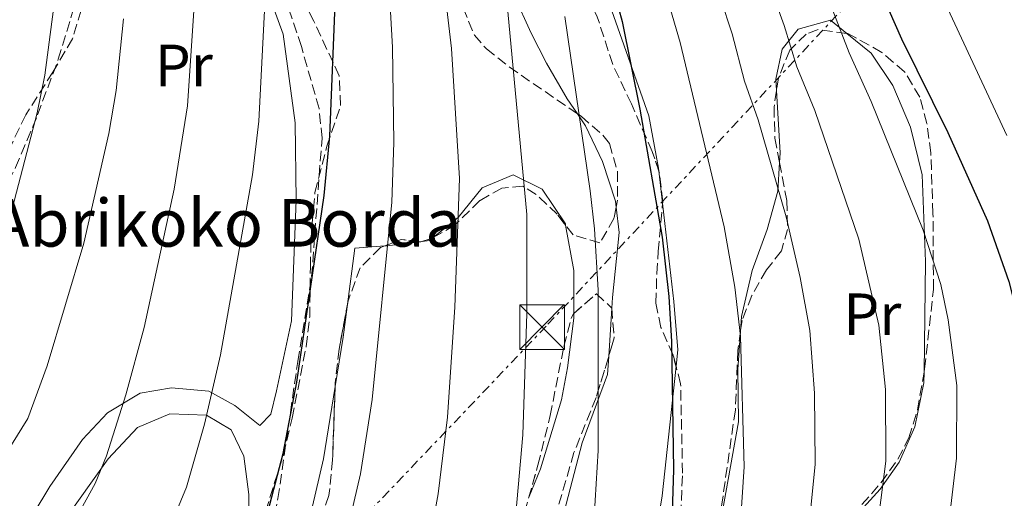
# Model space of a CAD drawing. Units: metres. Extents: x 613580 to 617010, y 4771019 to 4773389.
# Drawn here: x 613914 to 614079, y 4772345 to 4772426 of the extents above; entities that cross this region are included whole.
import ezdxf
from ezdxf.enums import TextEntityAlignment as Align

# ---------------------------------------------------------------- set-up
doc = ezdxf.new("R2010")
doc.units = ezdxf.units.M
doc.header["$MEASUREMENT"] = 0
doc.linetypes.add('DGN Style 3', pattern=[2.435890702152634, 1.739921930109024, -0.6959687720436097])
doc.linetypes.add('DGN Style 7', pattern=[3.4798438602180486, 1.565929737098122, -0.6959687720436097, 0.5219765790327072, -0.6959687720436097])
for name, color, linetype, lineweight in [('Curva de nivel directora', 30, 'Continuous', 30), ('Curva de nivel intermedia', 30, 'Continuous', 0), ('Etiqueta de uso rústico', 92, 'Continuous', 0), ('Línea de cambio de uso (parcela vista)', 92, 'Continuous', 0), ('Línea eléctrica', 6, 'DGN Style 7', 0), ('Senda', 7, 'DGN Style 3', 0), ('Texto de Borda', 7, 'Continuous', 0), ('Torre eléctrica', 7, 'Continuous', 0), ('Transformador', 7, 'Continuous', 0), ('Zona arbolada', 92, 'DGN Style 3', 0)]:
    doc.layers.add(name, color=color, linetype=linetype, lineweight=lineweight)
doc.styles.add('Style-Arial', font='arial.ttf')

# ---------------------------------------------------------------- blocks, each defined once
blk = doc.blocks.new('5TME')
at = {"layer": 'Transformador', "color": 7, "linetype": 'Continuous', "lineweight": 0}
for p, q in [((-0.375, 0.375), (0.375, -0.375)), ((0.3723, 0.3776), (-0.3716, -0.3784))]:
    blk.add_line(p, q, dxfattribs=at)
at = {"layer": 'Transformador', "color": 7, "linetype": 'Continuous', "lineweight": 0, "flags": 128}
blk.add_lwpolyline([(-0.375, -0.375), (0.375, -0.375), (0.375, 0.375), (-0.375, 0.375), (-0.3716, -0.3784)], dxfattribs=at)

msp = doc.modelspace()

# ---------------------------------------------------------------- linework, layer by layer
at = {"layer": 'Curva de nivel directora', "color": 30, "linetype": 'Continuous', "lineweight": 30, "flags": 128}
for points, elevation in [([(614011.7599999984, 4772436.560000001), (614014.8799999988, 4772425.279999999), (614017.8099999991, 4772410.570000002), (614021.5499999986, 4772389.060000001), (614022.7199999997, 4772379.04), (614023.1199999999, 4772371.520000001), (614023.4799999997, 4772349.920000001), (614023.0399999993, 4772335.760000001), (614022.36, 4772328.720000002), (614021.5300000006, 4772323.789999999), (614018.5999999981, 4772313.430000002)], 400), ([(614057.5199999993, 4772432.080000001), (614061.8099999987, 4772422.410000003)], 375), ([(613906.7899999998, 4772279.710000001), (613914.4799999989, 4772285.680000002), (613924.3499999995, 4772294.53), (613927.7699999993, 4772298.170000002), (613934.1999999998, 4772306.000000001), (613953.1599999988, 4772337.119999999), (613955.0399999984, 4772341.76), (613957.8799999994, 4772352.640000001), (613960.1999999996, 4772364.67), (613964.7999999997, 4772396.050000003), (613965.7599999984, 4772406.000000001), (613966.7199999995, 4772429.600000001)], 425), ([(614061.8099999987, 4772422.410000003), (614069.5999999982, 4772406.640000001), (614076.239999999, 4772391.760000001), (614079.8399999999, 4772381.560000001), (614081.2399999991, 4772376.020000001), (614083.0099999993, 4772364.710000001), (614082.94, 4772352.359999999), (614082.2899999997, 4772345.83), (614081.2500000002, 4772339.390000001), (614079.5400000003, 4772332.609999999), (614077.2999999984, 4772326.08), (614074.2199999985, 4772319.140000002), (614070.709999999, 4772312.470000003), (614066.9800000008, 4772306.510000001), (614044.4700000003, 4772274.580000001), (614032.53, 4772259.070000002)], 375)]:
    msp.add_lwpolyline(points, dxfattribs=dict(at, elevation=elevation))
at = {"layer": 'Curva de nivel intermedia', "color": 30, "linetype": 'Continuous', "lineweight": 0, "flags": 128}
for points, elevation in [([(614050.0300000014, 4772485.619999998), (614051.5900000016, 4772475.67), (614053.6400000014, 4772466.310000001), (614057.030000002, 4772456.140000001), (614064.6400000006, 4772438.09), (614079.4900000012, 4772406.109999998)], 370.0000000000002), ([(614035.3100000005, 4772443.430000001), (614042.0700000019, 4772424.649999999), (614044.2100000011, 4772417.67), (614047.2100000007, 4772410.319999999), (614054.6000000001, 4772388.689999999), (614057.990000001, 4772374.220000002), (614059.1200000019, 4772363.430000001), (614059.1599999999, 4772351.38), (614056.9400000004, 4772333.869999999), (614055.3199999998, 4772327.130000001), (614051.0400000017, 4772317.000000001), (614045.9000000008, 4772306.830000001), (614030.4199999999, 4772282.25), (614022.560000001, 4772271.79), (614013.6100000015, 4772260.849999999), (614004.7000000019, 4772251.619999999)], 385), ([(614027.4600000005, 4772441.140000001), (614033.3300000002, 4772423.220000001), (614035.4100000011, 4772415.3), (614037.7000000001, 4772408.76), (614042.4000000005, 4772392.439999998), (614044.7899999999, 4772382.239999999), (614046.3700000002, 4772373.32), (614047.1799999994, 4772362.8), (614047.270000001, 4772350.890000001), (614045.6399999993, 4772334.5), (614044.3400000007, 4772327.66), (614041.2000000002, 4772319.260000001), (614036.8000000014, 4772309.03), (614033.2899999999, 4772302.590000001), (614023.4000000015, 4772286.090000001), (614011.8500000001, 4772270.829999999), (614003.0500000002, 4772260.92), (613999.0300000013, 4772256.789999999), (613992.6699999999, 4772251.09)], 390.0000000000002), ([(614019.6100000006, 4772438.850000001), (614024.5999999995, 4772421.8), (614031.9800000001, 4772390.75), (614033.7600000015, 4772380.640000001), (614034.7400000006, 4772372.42), (614035.3700000008, 4772350.400000001), (614034.3400000005, 4772335.13), (614033.3500000003, 4772328.190000001), (614031.360000001, 4772321.520000001), (614027.7000000019, 4772311.23), (614024.9500000004, 4772305.369999999), (614016.3800000009, 4772289.92), (614006.0499999998, 4772276.189999999), (613997.4900000013, 4772266.34), (613993.3499999995, 4772261.960000002), (613987.8100000008, 4772256.970000001), (613981.2400000015, 4772252.06), (613975.8200000012, 4772248.529999998)], 395.0000000000002), ([(614046.8100000005, 4772436.06), (614053.0100000009, 4772420.039999999), (614056.7200000014, 4772411.88), (614065.4200000007, 4772390.220000001), (614068.4200000003, 4772381.060000001), (614069.6100000016, 4772375.12), (614071.0700000012, 4772364.069999999), (614071.0500000011, 4772351.869999999), (614069.6699999997, 4772340.49), (614068.2400000015, 4772333.239999999), (614066.3100000003, 4772326.609999999), (614060.880000001, 4772314.73), (614055.0000000002, 4772304.619999997), (614037.4500000018, 4772278.42), (614023.4300000005, 4772260.12), (614014.1700000003, 4772250.090000001)], 380.0000000000002), ([(613806.8100000002, 4772244.189999999), (613842.5900000011, 4772264.92), (613849.4300000007, 4772269.98), (613876.7699999991, 4772285.300000002), (613882.7200000014, 4772289.000000001), (613888.3899999999, 4772293.029999998), (613894.1200000008, 4772297.749999999), (613897.1800000009, 4772303.82), (613907.6400000014, 4772315.460000001), (613911.0999999993, 4772320.49), (613914.2199999996, 4772325.619999999), (613926.3400000011, 4772347.640000001), (613928.2300000021, 4772352.27), (613931.4599999995, 4772362.5), (613934.5700000009, 4772373.859999999), (613939.5900000011, 4772397.09), (613941.8100000008, 4772411.140000001), (613943.1600000008, 4772431.34)], 435), ([(613975.7300000017, 4772430.99), (613976.2700000005, 4772420.999999999), (613976.5099999997, 4772404.939999999), (613976.1800000012, 4772394.939999999), (613972.8600000017, 4772361.720000001), (613970.9100000005, 4772349.259999999), (613968.0700000018, 4772337.199999998), (613966.4000000021, 4772332.48), (613963.4500000017, 4772326.930000001), (613948.0700000015, 4772302.369999999), (613945.7500000013, 4772299.15), (613936.4599999996, 4772289.539999999), (613925.7900000011, 4772280.88), (613910.3700000006, 4772270.470000001), (613884.7000000018, 4772255.810000001), (613875.8500000006, 4772251.15)], 420), ([(613815.6700000004, 4772239.679999999), (613841.2800000012, 4772253.970000001), (613849.2899999998, 4772257.960000001), (613854.9900000017, 4772261.529999998), (613871.2800000019, 4772269.880000001), (613887.6299999999, 4772279.51), (613895.3600000015, 4772284.640000001), (613903.1800000002, 4772290.710000001), (613906.3000000003, 4772294.83), (613914.0099999995, 4772302.74), (613919.2900000013, 4772308.739999999), (613922.6500000008, 4772313.25), (613939.7499999999, 4772342.380000001), (613941.640000001, 4772347.01), (613944.6700000018, 4772357.569999999), (613947.3899999997, 4772369.269999999), (613952.7400000007, 4772399.529999998), (613953.7900000013, 4772408.569999999), (613954.9400000002, 4772430.470000001)], 430.0000000000001), ([(613759.9000000005, 4772238.199999999), (613784.6700000007, 4772257.050000001), (613790.8700000012, 4772259.730000001), (613802.3300000009, 4772261.460000001), (613811.3000000007, 4772266.369999999), (613829.170000001, 4772278.84), (613838.3200000018, 4772286.890000001), (613854.280000001, 4772300), (613868.4400000009, 4772312.720000001), (613879.9200000007, 4772327.359999998), (613893.570000001, 4772345.949999998), (613899.5200000011, 4772358.159999999), (613901.420000001, 4772362.779999999), (613908.9300000012, 4772383.06), (613912.0100000012, 4772392.529999999), (613916.5500000009, 4772409.970000001), (613917.8600000007, 4772416.279999998), (613919.3200000003, 4772427.359999998)], 445), ([(613985.4200000013, 4772427.430000001), (613986.17, 4772420.74), (613987.5200000001, 4772398.88), (613986.7300000011, 4772377.289999999), (613985.5100000007, 4772358.77), (613983.9500000007, 4772345.880000002), (613983.0499999998, 4772340.970000001), (613981.0899999995, 4772332.640000001), (613979.5400000005, 4772327.890000001), (613976.2999999997, 4772321.050000001), (613973.7900000017, 4772316.730000001), (613957.3000000005, 4772292.3), (613945.5000000009, 4772281.2), (613933.3799999995, 4772272.739999999), (613916.03, 4772262.849999999), (613888.7200000007, 4772248.45)], 415.0000000000002), ([(614005.2499999995, 4772426.140000001), (614009.4900000021, 4772396.819999999), (614010.2000000007, 4772390.46), (614010.7999999997, 4772380.119999997), (614010.8300000008, 4772353.139999999), (614010.0100000005, 4772339.130000001), (614009.4500000017, 4772334.16), (614008.1500000008, 4772327.390000001), (614005.6699999998, 4772318.749999999), (614001.9200000013, 4772309.359999998), (613998.0900000003, 4772302.32), (613994.6700000004, 4772297.17), (613988.610000001, 4772288.989999999), (613980.3899999999, 4772278.600000001), (613976.9800000013, 4772274.900000001), (613973.1900000004, 4772271.470000001), (613963.4000000004, 4772264.190000001), (613948.5499999997, 4772256.460000001), (613941.7000000011, 4772253.539999999), (613936.8799999999, 4772252.209999999), (613927.4600000008, 4772247.649999999)], 405.0000000000002), ([(613995.6200000005, 4772427.000000001), (613998.8200000012, 4772392.859999998), (613998.8500000002, 4772376.210000001), (613998.1700000007, 4772355.819999999), (613996.9800000016, 4772342.509999999), (613994.8800000006, 4772330.98), (613992.5899999995, 4772323.330000001), (613989.190000002, 4772315.17), (613986.2100000003, 4772309.949999998), (613979.9699999997, 4772300.599999999), (613968.8400000007, 4772285.449999999)], 410), ([(613794.7500000015, 4772250.67), (613803.3400000012, 4772251.970000001), (613815.3900000011, 4772258.899999999), (613835.8800000009, 4772271.880000002), (613843.8700000017, 4772278.430000001), (613850.9000000014, 4772282.500000001), (613867.320000001, 4772295.599999999), (613877.6800000012, 4772305.680000001), (613881.5600000013, 4772309.92), (613895.3200000012, 4772328.8), (613907.7199999997, 4772346.880000001), (613914.9900000007, 4772358.52), (613918.2499999997, 4772367.429999999), (613924.420000001, 4772388.039999999), (613928.6200000008, 4772406.49), (613929.8400000012, 4772413.71), (613931.0900000008, 4772425.769999999)], 440.0000000000001)]:
    msp.add_lwpolyline(points, dxfattribs=dict(at, elevation=elevation))
at = {"layer": 'Línea de cambio de uso (parcela vista)', "color": 92, "linetype": 'Continuous', "lineweight": 0, "extrusion": (-0.2647677988772689, 0.2657119797953519, 0.9269817454895866), "elevation": 1105866.704719167, "flags": 128}
msp.add_lwpolyline([(-3803558.929881386, -2731844.964084564), (-3803551.961243915, -2731836.489423411), (-3803550.767335415, -2731835.348947133)], dxfattribs=at)
at = {"layer": 'Línea de cambio de uso (parcela vista)', "color": 92, "linetype": 'Continuous', "lineweight": 0, "extrusion": (-0.01291150515566722, 0.1100371897126422, 0.9938436043537028), "elevation": 517611.2765050288, "flags": 128}
msp.add_lwpolyline([(-1166003.829199264, -4639540.821209222), (-1166003.829199264, -4639535.312693872)], dxfattribs=at)
at = {"layer": 'Línea de cambio de uso (parcela vista)', "color": 92, "linetype": 'Continuous', "lineweight": 0, "extrusion": (0.3156223451006372, 0.1060771423319966, 0.9429369942619982), "elevation": 700421.1647669979, "flags": 128}
msp.add_lwpolyline([(4328125.94307436, -1982285.319773328), (4328118.285410234, -1982284.153906756), (4328111.451074237, -1982281.717960397)], dxfattribs=at)
at = {"layer": 'Línea de cambio de uso (parcela vista)', "color": 92, "linetype": 'Continuous', "lineweight": 0, "extrusion": (0.2567348075771034, -0.9098580020608517, 0.3259534547511084), "elevation": -4184430.065938134, "flags": 128}
msp.add_lwpolyline([(1886920.682500654, 1443164.552322088), (1886921.094545674, 1443164.293168634), (1886926.427972169, 1443161.797573762)], dxfattribs=at)
at = {"layer": 'Línea de cambio de uso (parcela vista)', "color": 92, "linetype": 'Continuous', "lineweight": 0, "extrusion": (0.3975866124361379, 0.04935230676607998, 0.9162364517025194), "elevation": 480019.3747201829, "flags": 128}
msp.add_lwpolyline([(4660408.059706547, -1096740.813592102), (4660408.059706547, -1096741.36646035)], dxfattribs=at)
at = {"layer": 'Línea de cambio de uso (parcela vista)', "color": 92, "linetype": 'Continuous', "lineweight": 0, "extrusion": (0.411240099065346, -0.09336437286340861, 0.9067329677476975), "elevation": -192701.0007810375, "flags": 128}
msp.add_lwpolyline([(4789889.104140464, 415321.8057413627), (4789889.523323269, 415320.5271232073), (4789890.211285573, 415319.9174556854)], dxfattribs=at)
at = {"layer": 'Línea de cambio de uso (parcela vista)', "color": 92, "linetype": 'Continuous', "lineweight": 0, "extrusion": (0.5054489481534784, -0.02471447275159108, 0.8625024960237236), "elevation": 192746.3751478099, "flags": 128}
msp.add_lwpolyline([(4796667.4082291, -327679.1115191182), (4796677.333927729, -327680.0505515524), (4796677.95003029, -327685.8898630908)], dxfattribs=at)
at = {"layer": 'Línea de cambio de uso (parcela vista)', "color": 92, "linetype": 'Continuous', "lineweight": 0, "extrusion": (-0.8933017011524141, 0.137630743659937, 0.4278666253843783), "elevation": 108546.8801894264, "flags": 128}
msp.add_lwpolyline([(-4810201.401572397, -50918.36719269735), (-4810209.822586409, -50918.25035810286), (-4810214.950438868, -50918.52120193562)], dxfattribs=at)
at = {"layer": 'Línea de cambio de uso (parcela vista)', "color": 92, "linetype": 'Continuous', "lineweight": 0, "extrusion": (0.01353791969388753, 0.2088759321034538, 0.977848439032489), "elevation": 1005541.582642237, "flags": 128}
msp.add_lwpolyline([(-304062.0690207607, -4695630.936570499), (-304062.0690207607, -4695639.2155123)], dxfattribs=at)
at = {"layer": 'Línea de cambio de uso (parcela vista)', "color": 92, "linetype": 'Continuous', "lineweight": 0, "extrusion": (-0.746831118190425, 0.1112900301113192, 0.6556354246837651), "elevation": 72863.44867009186, "flags": 128}
msp.add_lwpolyline([(-4810688.615644825, -62713.7181470921), (-4810722.664726623, -62709.55168793846), (-4810734.983827981, -62709.34720564553)], dxfattribs=at)
at = {"layer": 'Línea de cambio de uso (parcela vista)', "color": 92, "linetype": 'Continuous', "lineweight": 0}
for points in [[(613876.8693000004, 4772297.2304, 437.508600000001), (613885.2199999997, 4772306.24, 436.9799999999959), (613900.7199999997, 4772323.84, 436.679999999993), (613912.2800000003, 4772337.600000001, 436.5399999999936), (613915.8799999999, 4772342.480000001, 436.5399999999936), (613918.7199999997, 4772347.119999999, 436.3000000000029), (613924.2000000002, 4772355.039999999, 435.5), (613928.3600000005, 4772359.52, 434.5200000000041), (613933.8799999999, 4772362.800000001, 433.1399999999995), (613939.1200000001, 4772363.680000001, 431.3000000000029), (613945.4000000004, 4772363.119999999, 429.9400000000023), (613949.7599999999, 4772360.720000001, 429.2400000000052), (613954, 4772357.359999999, 427.9600000000065), (613955.7999999998, 4772359.279999999, 427.5399999999936), (613956.7999999998, 4772363.199999999, 427.4600000000065), (613959.2800000003, 4772374.960000001, 426.5800000000018), (613960.0800000001, 4772395.279999999, 425.9600000000065), (613959.9199999999, 4772408.24, 427.1399999999995), (613957.8799999999, 4772423.199999999, 429.4400000000023), (613951.7999999998, 4772439.92, 431.3399999999965), (613942.9600000001, 4772474.4, 435.2400000000052), (613939.1600000003, 4772490.880000001, 435.4199999999983), (613934.2800000003, 4772510.640000001, 436.9799999999959), (613924.9199999999, 4772528.66, 437.8800000000047)], [(613987.8838999998, 4772462.3365, 407.6552999999985), (613988.4000000004, 4772464.880000001, 407.6000000000058), (613992.0800000001, 4772466.800000001, 406.9400000000023), (613994.7199999997, 4772465.76, 406.2400000000052), (613999.5599999996, 4772460.16, 405.320000000007), (614006.1200000001, 4772445.76, 403.1000000000058), (614011.4000000004, 4772432.08, 400.679999999993), (614014.4800000006, 4772423.279999999, 399.7400000000052), (614019.3600000005, 4772409.439999999, 399.3999999999942), (614020.9600000001, 4772400.640000001, 400.1199999999953), (614021.0146000005, 4772400.174799999, 400.1722000000009)], [(614007.3288000004, 4772409.793400001, 403.5654000000068), (614005.5999999996, 4772412.32, 403.9199999999983), (614002.1600000003, 4772418.32, 404.6000000000058), (613999.5599999996, 4772423.359999999, 404.7599999999948), (613996.7199999997, 4772429.680000001, 405.5399999999936), (613995.2400000002, 4772436.32, 405.9199999999983), (613994.7999999998, 4772443.119999999, 406.9600000000065), (613993.2000000002, 4772448.960000001, 407.6399999999995), (613989.5999999996, 4772453.92, 407.679999999993), (613987.2800000003, 4772459.359999999, 407.7200000000012), (613987.8838999998, 4772462.3365, 407.6552999999985)], [(614052.6054999996, 4772423.301200001, 379.2608000000037), (614049.8399999999, 4772425.52, 379.1000000000058), (614044.4400000004, 4772424, 381.8600000000006), (614041.7199999997, 4772420.640000001, 383.5200000000041), (614040.6799999997, 4772415.600000001, 385.0200000000041), (614040.7912999997, 4772413.683599999, 385.6010999999999)], [(614065.5806, 4772366.314200001, 379.8859999999986), (614065.7999999998, 4772384.960000001, 379.1000000000058), (614065.2400000002, 4772399.52, 378.820000000007), (614063.2800000003, 4772407.52, 378.6999999999971), (614060.3200000003, 4772414.560000001, 379.179999999993), (614056.7199999997, 4772420, 379.5), (614052.6054999996, 4772423.301200001, 379.2608000000037)], [(614013.8458000004, 4772394.0821, 402.3993000000046), (614013.7199999997, 4772395.119999999, 402.3600000000006), (614011.5599999996, 4772401.76, 402.679999999993), (614008.7199999997, 4772407.76, 403.2799999999988), (614007.3288000004, 4772409.793400001, 403.5654000000068)], [(614041.3004999999, 4772401.6084, 389.2078000000038), (614041, 4772396.800000001, 390.5), (614039.2000000002, 4772390.32, 391.8600000000006), (614036.7199999997, 4772383.439999999, 392.820000000007), (614034.9199999999, 4772375.680000001, 393.8800000000047), (614034.7455000002, 4772373.258199999, 394.0709000000061)], [(613983.1714000005, 4772389.0285, 414.2428999999975), (613987.3200000003, 4772392.32, 412.6999999999971), (613991.3200000003, 4772397.359999999, 410.8399999999965), (613996.5199999996, 4772399.52, 409.4199999999983), (614001.4000000004, 4772397.119999999, 409.320000000007), (614005.3200000003, 4772391.279999999, 409.0800000000018), (614005.3624999998, 4772391.048900001, 409.0917999999947)], [(614021.6525999998, 4772394.737500001, 400.7825000000012), (614021.8799999999, 4772392.800000001, 401), (614023.5599999996, 4772378.24, 400.679999999993), (614024.2000000002, 4772370.08, 400.9199999999983), (614023.9067000002, 4772367.3519, 400.9489000000031)], [(614013.1232000003, 4772377.078600001, 403.3463999999949), (614013.2400000002, 4772378.880000001, 402.9600000000065), (614014.3600000005, 4772389.84, 402.5599999999977), (614013.8458000004, 4772394.0821, 402.3993000000046)], [(614006.7599999999, 4772376.230000001, 410.2911000000022), (614006.7599999999, 4772375.439999999, 410.3800000000047), (614005.6799999997, 4772367.039999999, 410.679999999993), (614004.6399999997, 4772361.680000001, 410.6000000000058), (614001.1200000001, 4772350.08, 410.320000000007), (613999.1224999996, 4772345.124700001, 410.3392000000022)], [(614034.7455000002, 4772373.258199999, 394.0709000000061), (614034.2800000003, 4772366.800000001, 394.5800000000018), (614034.4000000004, 4772358, 394.5599999999977), (614030.6664000005, 4772337.040200001, 394.7402000000002)], [(613991.7346999999, 4772304.9013, 407.607600000003), (613992.1200000001, 4772305.439999999, 407.570000000007), (614000, 4772312.720000001, 406.9600000000065), (614000.4800000006, 4772315.600000001, 406.8800000000047), (613999.2000000002, 4772319.119999999, 407.2799999999988), (614000.5599999996, 4772326.800000001, 407.3600000000006), (614003.1200000001, 4772335.119999999, 407.2400000000052), (614008.1200000001, 4772354.480000001, 406.179999999993), (614012.4000000004, 4772365.92, 405.7400000000052), (614012.5996000003, 4772369, 405.0792999999976)], [(614023.9067000002, 4772367.3519, 400.9489000000031), (614021.5599999996, 4772345.52, 401.179999999993), (614019.6399999997, 4772333.439999999, 401.1399999999995), (614017.8799999999, 4772321.600000001, 400.6999999999971), (614015.6799999997, 4772310, 400.0200000000041), (614012.8399999999, 4772299.359999999, 399.7599999999948), (614009, 4772289.359999999, 399.3800000000047), (614006.8799999999, 4772284.640000001, 398.8999999999942), (614004.3772, 4772280.165899999, 398.4792000000016)], [(614042.7094000002, 4772332.5328, 389.7382999999973), (614043.9600000001, 4772333.92, 389.3600000000006), (614048.5999999996, 4772337.92, 387.8399999999965), (614053.1200000001, 4772341.039999999, 386.3800000000047), (614058.2000000002, 4772346.640000001, 383.7599999999948), (614061.4000000004, 4772351.199999999, 382.2799999999988), (614064.04, 4772357.119999999, 381.0399999999936), (614065.5599999996, 4772364.560000001, 379.9600000000065), (614065.5806, 4772366.314200001, 379.8859999999986)], [(613878.2454000004, 4772288.8422, 434.3892000000051), (613880.3200000003, 4772292, 434.3800000000047), (613894.9199999999, 4772310.720000001, 433.0599999999977), (613915.8799999999, 4772334.08, 433.5599999999977), (613928.5199999996, 4772351.76, 432.5), (613933.4400000004, 4772357.039999999, 431.8800000000047), (613938.8799999999, 4772359.359999999, 431.2599999999948), (613945, 4772359.119999999, 430.3800000000047), (613949.1600000003, 4772356.640000001, 429.6199999999953), (613951.2800000003, 4772352.24, 428.1399999999995), (613952.1200000001, 4772345.76, 426.6199999999953), (613952.1600000003, 4772340.24, 425.5800000000018), (613952.7236000003, 4772333.662699999, 424.6502999999939)]]:
    msp.add_polyline3d(points, dxfattribs=at)
at = {"layer": 'Línea eléctrica', "color": 6, "linetype": 'DGN Style 7', "lineweight": 0}
msp.add_polyline3d([(613850.1599999998, 4772225.869999999, 412.5200000000041), (613857.072889258, 4772232.134285472, 413.5604000000022), (613929.0300000004, 4772297.34, 424.3899999999995), (614002.3700000012, 4772374.390000001, 410.2299999999959), (614094.4099999992, 4772472.91, 346.1499999999942), (614439.3944939632, 4772598.796004934, 359.6300999999949), (614448.8599999998, 4772602.249999999, 360), (614488.0799999982, 4772646.180000001, 354.0399999999936), (614570.3936957263, 4772740.823420289, 365.4321999999956), (614631.6075981718, 4772811.206520518, 373.9042000000045), (614632.9499999993, 4772812.75, 374.0899999999965)], dxfattribs=at)
at = {"layer": 'Senda', "color": 7, "linetype": 'DGN Style 3', "lineweight": 0}
for points in [[(613892.0399999977, 4772360.080000003, 447.6499999999942), (613894.2399999971, 4772367.92, 447.979999999996), (613896.2100000008, 4772372.5, 447.9600000000065), (613902.3199999996, 4772382.400000002, 447.1900000000024), (613908.3599999989, 4772391.92, 446.2100000000065), (613912.949999998, 4772400.740000002, 445.4600000000065), (613916.6400000004, 4772409.600000001, 444.9299999999931), (613920.1200000005, 4772418.949999999, 444.1999999999971), (613922.6399999995, 4772427.28, 443.600000000006), (613924.9499999986, 4772437.07, 442.7200000000012), (613926.4699999985, 4772446.940000001, 441.8399999999965), (613926.890000001, 4772451.910000003, 441.4700000000012), (613927.0799999986, 4772468.28, 440.7200000000012), (613925.8700000015, 4772485.880000002, 440.3200000000069), (613923.0799999976, 4772511.040000001, 440.0399999999936), (613922.9200000011, 4772516.040000001, 439.9700000000012), (613923.8799999978, 4772524.080000001, 439.4900000000054), (613927.4499999996, 4772539.820000002, 437.6999999999972)], [(613861.5599999988, 4772246.720000003, 421.1799999999931), (613873.8000000007, 4772252.720000002, 421.4100000000035), (613899.8000000004, 4772266.820000002, 421.1999999999971), (613910.260000001, 4772273.220000003, 421.1799999999931), (613928.6599999989, 4772285.550000002, 420.7899999999937), (613932.6900000012, 4772288.620000001, 420.7200000000013), (613936.2800000008, 4772292.109999999, 420.7299999999959), (613938.5199999983, 4772295.12, 420.9199999999983), (613942.5599999973, 4772303.439999999, 421.8999999999942), (613948.6799999994, 4772317.100000001, 422.6000000000058), (613953.7100000008, 4772330.45, 423.5800000000018), (613955.0300000019, 4772335.28, 424.0899999999965), (613957.0199999989, 4772345.080000001, 424.6000000000058), (613960.3599999984, 4772368.160000003, 425.1300000000048), (613962.6799999983, 4772382.400000002, 425.0399999999936), (613964.4299999987, 4772405.699999999, 425.5299999999988), (613963.9400000012, 4772410.680000001, 425.8300000000019), (613960.9599999995, 4772421.110000002, 427.2500000000001), (613957.7899999977, 4772430.520000001, 428.7799999999989)]]:
    msp.add_polyline3d(points, dxfattribs=at)
at = {"layer": 'Zona arbolada', "color": 92, "linetype": 'DGN Style 3', "lineweight": 0, "extrusion": (0.4832207032734049, -0.1443980915857931, 0.8635085078181552), "elevation": -392074.7726395772, "flags": 128}
msp.add_lwpolyline([(4748387.330960156, 672129.0242467825), (4748386.82113318, 672132.5147888716), (4748385.010995123, 672135.1995162)], dxfattribs=at)
at = {"layer": 'Zona arbolada', "color": 92, "linetype": 'DGN Style 3', "lineweight": 0, "extrusion": (0.5009770844150565, -0.009843498047790502, 0.8654045680704329), "elevation": 260974.8590834108, "flags": 128}
msp.add_lwpolyline([(4783528.906339162, -449896.4716358051), (4783528.812629474, -449896.1309674114), (4783528.834075759, -449895.8922800072)], dxfattribs=at)
at = {"layer": 'Zona arbolada', "color": 92, "linetype": 'DGN Style 3', "lineweight": 0, "extrusion": (0.539492099863439, -0.2737361172468615, 0.7962517267168404), "elevation": -974804.5709726152, "flags": 128}
msp.add_lwpolyline([(4533706.144203767, 1283720.060590476), (4533705.6734951, 1283720.452678987), (4533704.653014325, 1283721.806971218)], dxfattribs=at)
at = {"layer": 'Zona arbolada', "color": 92, "linetype": 'DGN Style 3', "lineweight": 0}
for points in [[(613952.7236000003, 4772333.662699999, 425.5999000000011), (613953.3099999996, 4772337.279999999, 425.3800000000047), (613954.9500000002, 4772342.949999999, 425.1300000000047), (613957.9600000001, 4772352.49, 425.1000000000058), (613959.4000000004, 4772358.609999999, 425.6300000000047), (613961.7599999999, 4772370.640000001, 426.6600000000035), (613962.3600000005, 4772375.600000001, 426.929999999993), (613962.4800000006, 4772384, 427.0399999999936), (613962.5800000001, 4772388.980000001, 427.5399999999936), (613963.2400000002, 4772396.560000001, 428.4199999999983), (613965.2400000002, 4772404.32, 428.8399999999965), (613967.5599999996, 4772411.199999999, 429.3000000000029), (613967.2999999998, 4772416.189999999, 429.3800000000047), (613963.0800000001, 4772425.359999999, 428.8800000000047), (613960.2800000003, 4772430.720000001, 428.8999999999942), (613957.6399999997, 4772437.84, 429.9400000000023), (613955.3200000003, 4772443.359999999, 430.1399999999995), (613952.8399999999, 4772449.76, 430.8999999999942), (613950.5199999996, 4772458.720000001, 431.2400000000052), (613949.6399999997, 4772464.560000001, 431.2400000000052), (613950.3399999999, 4772469.460000001, 430.6000000000058), (613952.2199999997, 4772474.560000001, 430), (613952.5870000003, 4772475.0493, 429.9434999999939)], [(614021.0146000005, 4772400.174799999, 399.2461000000039), (614019.9199999999, 4772403.439999999, 398.9400000000023), (614016.4000000004, 4772411.439999999, 399.2200000000012), (614013.2800000003, 4772418.08, 400.1399999999995), (614010.6799999997, 4772426.08, 402.5599999999977), (613997.9600000001, 4772453.119999999, 409.7400000000052), (613996.6399999997, 4772460.24, 411.5800000000018), (613993.6799999997, 4772464, 413.1000000000058), (613990.7199999997, 4772464.480000001, 413.6600000000035), (613987.8838999998, 4772462.3365, 414.2869999999967)], [(613987.8838999998, 4772462.3365, 414.2869999999967), (613986.8300000001, 4772461.539999999, 414.5200000000041), (613985.9600000001, 4772460.24, 414.7799999999988), (613985.2800000003, 4772456.32, 415.6999999999971), (613988.8399999999, 4772441.52, 418.3800000000047), (613989.2400000002, 4772436.560000001, 419.1600000000035), (613989.2400000002, 4772434.24, 419.179999999993), (613988.2000000002, 4772429.34, 418.5200000000041), (613988.1200000001, 4772427.600000001, 418.2799999999988), (613990.0300000003, 4772423.02, 417.7200000000012), (613992.04, 4772420.720000001, 417.320000000007), (613995.8700000001, 4772417.66, 416.3399999999965), (614007.3288000004, 4772409.793400001, 413.8947000000044)], [(613954.9500000002, 4772342.949999999, 425.1300000000047), (613957.9600000001, 4772352.49, 425.1000000000058), (613959.4000000004, 4772358.609999999, 425.6300000000047), (613961.7599999999, 4772370.640000001, 426.6600000000035), (613962.3600000005, 4772375.600000001, 426.929999999993), (613962.4800000006, 4772384, 427.0399999999936), (613962.5800000001, 4772388.980000001, 427.5399999999936), (613963.2400000002, 4772396.560000001, 428.4199999999983), (613965.2400000002, 4772404.32, 428.8399999999965), (613967.5599999996, 4772411.199999999, 429.3000000000029), (613967.2999999998, 4772416.189999999, 429.3800000000047), (613963.0800000001, 4772425.359999999, 428.8800000000047), (613960.2800000003, 4772430.720000001, 428.8999999999942)], [(613988.1200000001, 4772427.600000001, 418.2799999999988), (613990.0300000003, 4772423.02, 417.7200000000012), (613992.04, 4772420.720000001, 417.320000000007), (613995.8700000001, 4772417.66, 416.3399999999965), (614007.9600000001, 4772409.359999999, 413.7599999999948), (614011.6200000001, 4772406.17, 412.6900000000023), (614012.7199999997, 4772404.800000001, 412.2400000000052), (614014.0800000001, 4772400.08, 410.6000000000058), (614014.0700000003, 4772395.26, 409.2799999999988), (614013.4800000006, 4772392.16, 408.5200000000041), (614011.1200000001, 4772388.08, 407.9600000000065), (614006.6100000005, 4772389.42, 409.6900000000023), (614003.9600000001, 4772392.880000001, 410.4799999999959), (614000.3899999997, 4772396.24, 411.7299999999959), (613998.1600000003, 4772397.600000001, 412.3999999999942), (613994.6399999997, 4772397.279999999, 413.2799999999988), (613990.9600000001, 4772395.199999999, 414.1000000000058), (613986.7199999997, 4772391.039999999, 414.7400000000052), (613982.6799999997, 4772388.75, 416.6900000000023), (613980.9600000001, 4772388.24, 417.679999999993), (613977.7199999997, 4772388.640000001, 419.5599999999977), (613974.2400000002, 4772387.279999999, 421.2799999999989), (613970.8399999999, 4772383.9, 422.8099999999977), (613968.8200000003, 4772378.359999999, 423.2299999999959), (613967.29, 4772370.189999999, 422.8600000000006), (613966.6500000004, 4772364.550000001, 422.5299999999989), (613966.2000000002, 4772351.600000001, 421.9199999999983), (613965.5999999996, 4772345.600000001, 421.8399999999965), (613963.2800000003, 4772339.119999999, 422.6199999999953)], [(613923.9600000001, 4772427.199999999, 449.2599999999948), (613922.5099999999, 4772422.4, 449.0399999999936), (613919.2000000002, 4772416.77, 449.0200000000041), (613914.6399999997, 4772409.600000001, 449.5200000000041), (613908.7599999999, 4772397.279999999, 450.1199999999953)], [(613923.9600000001, 4772427.199999999, 449.2599999999948), (613922.5099999999, 4772422.4, 449.0399999999936), (613919.2000000002, 4772416.77, 449.0200000000041), (613914.6399999997, 4772409.600000001, 449.5200000000041), (613908.7599999999, 4772397.279999999, 450.1199999999953)], [(614024.7000000002, 4772342.310000001, 400.9100000000035), (614025, 4772349.380000001, 400.3500000000058), (614024.6799999997, 4772364.4, 400), (614023.4199999999, 4772369.210000001, 400.3999999999942), (614021.3700000001, 4772373.869999999, 401.0599999999977), (614020.5199999996, 4772377.92, 401.4799999999959), (614020.6799999997, 4772382.92, 401.679999999993), (614020.9199999999, 4772386.640000001, 401.5), (614021.6799999997, 4772395.039999999, 399.9600000000065), (614021.0999999996, 4772399.92, 399.2700000000041), (614019.9199999999, 4772403.439999999, 398.9400000000023), (614016.4000000004, 4772411.439999999, 399.2200000000012), (614013.2800000003, 4772418.08, 400.1399999999995), (614010.6799999997, 4772426.08, 402.5599999999977)], [(614052.6054999996, 4772423.301200001, 381.6958000000013), (614047.7999999998, 4772423.960000001, 382.8099999999977), (614045.7599999999, 4772423.199999999, 383.2599999999948), (614043, 4772420.480000001, 383.820000000007), (614041.1200000001, 4772415.84, 384.3000000000029), (614040.7912999997, 4772413.683599999, 384.527900000001)], [(614065.5806, 4772366.314200001, 381.584600000002), (614065.6799999997, 4772366.880000001, 381.5), (614067.1600000003, 4772380.24, 380.2400000000052), (614067.0800000001, 4772393.039999999, 379.1399999999995), (614066.7300000006, 4772403.210000001, 378.9400000000023), (614066.0700000003, 4772408.15, 378.929999999993), (614064.8799999999, 4772412.560000001, 379.0599999999977), (614062.3099999996, 4772416.859999999, 379.5399999999936), (614058.4699999997, 4772420.119999999, 380.3800000000047), (614052.7599999999, 4772423.279999999, 381.6600000000035), (614052.6054999996, 4772423.301200001, 381.6958000000013)], [(614040.7912999997, 4772413.683599999, 384.527900000001), (614040.3700000001, 4772410.92, 384.820000000007), (614040.5199999996, 4772405.710000001, 385.7100000000065), (614041.3004999999, 4772401.6084, 386.3772999999928)], [(614007.3288000004, 4772409.793400001, 413.8947000000044), (614007.9600000001, 4772409.359999999, 413.7599999999948), (614011.6200000001, 4772406.17, 412.6900000000023), (614012.7199999997, 4772404.800000001, 412.2400000000052), (614014.0800000001, 4772400.08, 410.6000000000058), (614014.0700000003, 4772395.26, 409.2799999999988), (614013.8458000004, 4772394.0821, 408.991200000004)], [(614041.3004999999, 4772401.6084, 386.3772999999928), (614042.5199999996, 4772395.199999999, 387.4199999999983), (614042.6399999997, 4772390.350000001, 388.5099999999948), (614041.5999999996, 4772386.720000001, 389.3800000000047), (614039.0800000001, 4772383.52, 390.3399999999965), (614036.6500000004, 4772379.24, 391.3099999999977), (614035, 4772375.039999999, 391.9799999999959), (614034.7455000002, 4772373.258199999, 392.0718999999954)], [(614021.6525999998, 4772394.737500001, 400.0154999999941), (614021.6799999997, 4772395.039999999, 399.9600000000065), (614021.0999999996, 4772399.92, 399.2700000000041), (614021.0146000005, 4772400.174799999, 399.2461000000039)], [(614005.3624999998, 4772391.048900001, 410.0619000000006), (614003.9600000001, 4772392.880000001, 410.4799999999959), (614000.3899999997, 4772396.24, 411.7299999999959), (613998.1600000003, 4772397.600000001, 412.3999999999942), (613994.6399999997, 4772397.279999999, 413.2799999999988), (613990.9600000001, 4772395.199999999, 414.1000000000058), (613986.7199999997, 4772391.039999999, 414.7400000000052), (613983.1714000005, 4772389.0285, 416.4527999999991)], [(614020.5199999996, 4772377.92, 401.4799999999959), (614020.6799999997, 4772382.92, 401.679999999993), (614020.9199999999, 4772386.640000001, 401.5), (614021.6525999998, 4772394.737500001, 400.0154999999941)], [(614013.8458000004, 4772394.0821, 408.991200000004), (614013.4800000006, 4772392.16, 408.5200000000041), (614011.1200000001, 4772388.08, 407.9600000000065), (614006.6100000005, 4772389.42, 409.6900000000023), (614005.3624999998, 4772391.048900001, 410.0619000000006)], [(613974.9804999996, 4772387.569399999, 420.9140000000043), (613974.2400000002, 4772387.279999999, 421.2799999999989), (613970.8399999999, 4772383.9, 422.8099999999977), (613968.8200000003, 4772378.359999999, 423.2299999999959), (613968.6262999997, 4772377.3257, 423.1831999999995)], [(613997.7999999998, 4772340.480000001, 410.7200000000012), (614000.7100000001, 4772350.699999999, 409.7799999999988), (614002.7699999996, 4772359.029999999, 409.3600000000006), (614005.04, 4772370.640000001, 408.9400000000023), (614006.29, 4772375.430000001, 408.8899999999995), (614006.6799999997, 4772376.16, 408.8600000000006), (614010.5199999996, 4772379.52, 408.4600000000065), (614013.1200000001, 4772377.119999999, 408.1199999999953), (614013.5099999999, 4772372.140000001, 407.4499999999971), (614013.2000000002, 4772370.960000001, 407.3000000000029), (614010.4800000006, 4772362.08, 406.8800000000047), (614006.7599999999, 4772352.810000001, 407.3800000000047), (614004.0800000001, 4772343.600000001, 408.5599999999977)], [(614006.7599999999, 4772376.230000001, 408.8516999999993), (614010.5199999996, 4772379.52, 408.4600000000065), (614013.1200000001, 4772377.119999999, 408.1199999999953), (614013.1232000003, 4772377.078600001, 408.1144000000059)], [(613968.6262999997, 4772377.3257, 423.1831999999995), (613967.29, 4772370.189999999, 422.8600000000006), (613966.6500000004, 4772364.550000001, 422.5299999999989), (613966.6283, 4772363.924799999, 422.5005999999995)], [(614013.1232000003, 4772377.078600001, 408.1144000000059), (614013.5099999999, 4772372.140000001, 407.4499999999971), (614013.2000000002, 4772370.960000001, 407.3000000000029), (614012.5996000003, 4772369, 407.2072999999946)], [(614023.9067000002, 4772367.3519, 400.2455000000046), (614023.4199999999, 4772369.210000001, 400.3999999999942), (614021.3700000001, 4772373.869999999, 401.0599999999977), (614020.5199999996, 4772377.92, 401.4799999999959)], [(613999.1224999996, 4772345.124700001, 410.2927999999956), (614000.7100000001, 4772350.699999999, 409.7799999999988), (614002.7699999996, 4772359.029999999, 409.3600000000006), (614005.04, 4772370.640000001, 408.9400000000023), (614006.29, 4772375.430000001, 408.8899999999995), (614006.6799999997, 4772376.16, 408.8600000000006), (614006.7599999999, 4772376.230000001, 408.8516999999993)], [(614034.7455000002, 4772373.258199999, 392.0718999999954), (614034.2800000003, 4772370, 392.2400000000052), (614033.8799999999, 4772360, 394.1399999999995), (614030.8700000001, 4772339.07, 396.070000000007), (614030.6664000005, 4772337.040200001, 396.2350000000006)], [(614012.5996000003, 4772369, 407.2072999999946), (614010.4800000006, 4772362.08, 406.8800000000047), (614006.7599999999, 4772352.810000001, 407.3800000000047), (614004.0800000001, 4772343.600000001, 408.5599999999977), (614002.2000000002, 4772335.680000001, 408.8399999999965), (614001.9600000001, 4772333.359999999, 409.1600000000035), (613997.9800000006, 4772324.380000001, 411.3099999999977), (613997.8399999999, 4772323.52, 411.5200000000041), (613998.4000000004, 4772319.439999999, 412.5), (613998.3700000001, 4772314.439999999, 413.179999999993), (613997.8799999999, 4772312.800000001, 413.2400000000052), (613993.5999999996, 4772308, 413.179999999993), (613991.7346999999, 4772304.9013, 413.2176000000036)], [(614004.3772, 4772280.165899999, 396.7127000000037), (614007.8799999999, 4772284.880000001, 396.679999999993), (614010.6799999997, 4772291.279999999, 398.3399999999965), (614015.2000000002, 4772304.32, 400.2400000000052), (614016.6399999997, 4772309.92, 401.320000000007), (614019.2400000002, 4772315.76, 402.4400000000023), (614020.8399999999, 4772322.640000001, 402.7599999999948), (614021.8399999999, 4772330.08, 401.9199999999983), (614024.7000000002, 4772342.310000001, 400.9100000000035), (614025, 4772349.380000001, 400.3500000000058), (614024.6799999997, 4772364.4, 400), (614023.9067000002, 4772367.3519, 400.2455000000046)], [(614042.7094000002, 4772332.5328, 391.8466000000044), (614043.8799999999, 4772333.92, 391.4799999999959), (614053.5199999996, 4772342.24, 387.5399999999936), (614058.3600000005, 4772347.76, 385.3000000000029), (614061.1799999997, 4772351.730000001, 384.1499999999942), (614063.04, 4772355.279999999, 383.3999999999942), (614064.4699999997, 4772359.99, 382.5299999999988), (614065.5806, 4772366.314200001, 381.584600000002)], [(613966.6283, 4772363.924799999, 422.5005999999995), (613966.2000000002, 4772351.600000001, 421.9199999999983), (613965.5999999996, 4772345.600000001, 421.8399999999965), (613963.2800000003, 4772339.119999999, 422.6199999999953), (613959.2000000002, 4772324.689999999, 422.2799999999989), (613956.9596999995, 4772318.485400001, 421.9551999999967)], [(613992.6486000001, 4772326.672, 411.3822999999975), (613994.6399999997, 4772331.84, 410.9199999999983), (613997.7999999998, 4772340.480000001, 410.7200000000012), (613999.1224999996, 4772345.124700001, 410.2927999999956)]]:
    msp.add_polyline3d(points, dxfattribs=at)

# ---------------------------------------------------------------- block references
at = {"layer": 'Torre eléctrica', "color": 7, "linetype": 'Continuous', "lineweight": 0, "xscale": 10, "yscale": 10, "zscale": 10}
msp.add_blockref('5TME', (614001.3999999989, 4772373.92, 410.2100000000065), dxfattribs=at)

# ---------------------------------------------------------------- texts
at = {"layer": 'Etiqueta de uso rústico', "color": 92, "linetype": 'Continuous', "lineweight": 0, "style": 'Style-Arial'}
for p in [(613941.2054566109, 4772417.910010001, 436.7700000000041), (614056.8854566105, 4772376.070010001, 386.6399999999995)]:
    msp.add_text('Pr', height=7.000000000000002, dxfattribs=at).set_placement(p, align=Align.MIDDLE_CENTER)
at = {"layer": 'Texto de Borda', "color": 7, "linetype": 'Continuous', "lineweight": 0, "style": 'Style-Arial'}
msp.add_text('Abrikoko Borda', height=8, dxfattribs=at).set_placement((613908.6299999999, 4772387.449999998, 444.0399999999936))

doc.saveas('drawing.dxf')
